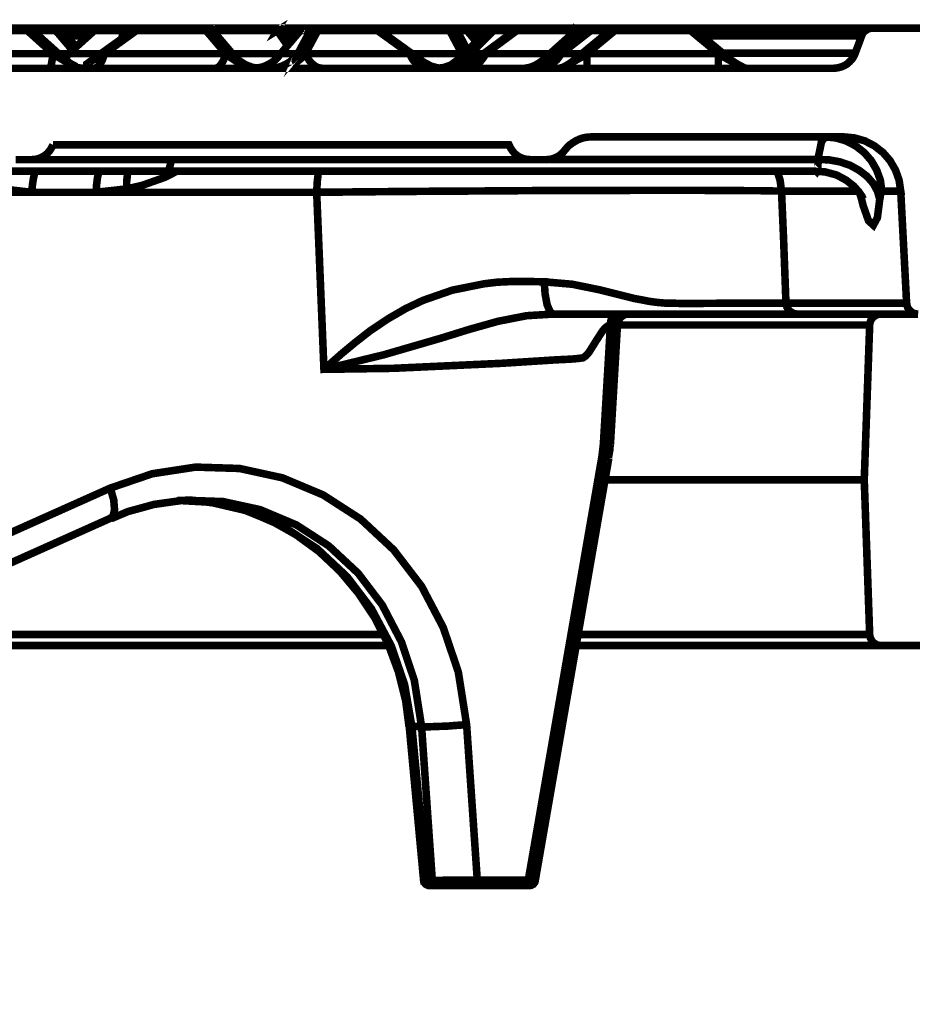
# Model space of a CAD drawing. Units: millimetres. Extents: x -12710 to 137675, y -41593 to 37027.
# Drawn here: x 8138 to 8450, y -14558 to -14214 of the extents above; entities that cross this region are included whole.
import ezdxf

# ---------------------------------------------------------------- set-up
doc = ezdxf.new("R2010")
doc.units = ezdxf.units.MM
doc.layers.add('EvoBetons', color=7, linetype='Continuous', lineweight=0)

msp = doc.modelspace()

# ---------------------------------------------------------------- linework, layer by layer
at = {"layer": 'EvoBetons', "color": 253, "const_width": 2.645}
for points in [[(7966.173, -14216.807), (8179.533, -14216.807)], [(8115.016, -14216.807), (8141.163, -14216.807), (8141.102, -14216.869), (8141.102, -14216.948), (8141.022, -14217.03), (8141.022, -14217.17), (8141.022, -14217.292), (8140.961, -14217.513), (8140.961, -14217.653), (8114.734, -14217.653), (8114.794, -14217.513), (8114.794, -14217.292), (8114.794, -14217.17), (8114.875, -14217.03), (8114.875, -14216.948), (8114.935, -14216.869), (8114.935, -14216.807)], [(8158.513, -14230.397), (8158.432, -14230.397), (8158.231, -14230.276), (8157.727, -14230.055), (8157.022, -14229.712), (8156.176, -14229.29), (8154.081, -14227.719), (8153.92, -14227.598), (8153.517, -14227.235), (8151.805, -14225.686), (8142.861, -14217.653), (8142.498, -14217.37), (8142.438, -14217.29), (8142.357, -14217.23), (8142.297, -14217.23), (8142.216, -14217.09), (8142.095, -14217.028), (8141.874, -14216.948), (8141.733, -14216.869), (8141.511, -14216.869), (8141.37, -14216.807), (8141.169, -14216.807)], [(8141.38, -14216.807), (8151.472, -14216.807), (8151.533, -14216.807)], [(8151.472, -14216.807), (8151.392, -14216.867), (8151.251, -14216.947), (8151.19, -14217.009), (8151.11, -14217.169), (8151.029, -14217.29), (8150.969, -14217.512), (8150.888, -14217.653)], [(8157.959, -14223.293), (8154.776, -14219.489), (8154.716, -14219.489), (8153.084, -14217.516), (8152.862, -14217.374), (8152.802, -14217.294), (8152.721, -14217.233), (8152.58, -14217.092), (8152.379, -14217.011), (8152.157, -14216.952), (8151.956, -14216.871), (8151.734, -14216.811), (8151.533, -14216.811)], [(8151.754, -14216.809), (8161.121, -14216.809), (8165.633, -14216.809)], [(8165.845, -14216.807), (8165.704, -14216.807), (8165.623, -14216.807), (8165.502, -14216.869), (8165.422, -14216.869), (8165.281, -14216.869), (8165.2, -14216.948), (8165.14, -14216.948), (8164.999, -14217.028), (8164.797, -14217.09), (8164.797, -14217.17), (8164.656, -14217.23), (8164.656, -14217.29), (8164.495, -14217.37), (8164.435, -14217.432), (8162.179, -14219.485), (8157.948, -14223.289), (8156.68, -14224.417), (8155.209, -14225.686), (8153.517, -14227.235)], [(8155.42, -14225.686), (8164.364, -14217.653), (8164.505, -14217.512), (8164.646, -14217.29), (8164.787, -14217.169), (8164.989, -14217.009)], [(8436.225, -14216.809), (8435.581, -14216.871), (8435.017, -14217.011), (8434.473, -14217.233), (8433.969, -14217.575), (8433.486, -14217.937), (8433.043, -14218.359), (8432.7, -14218.924), (8432.499, -14219.487), (8430.243, -14225.548), (8429.739, -14226.675), (8429.114, -14227.661), (8428.249, -14228.566), (8427.342, -14229.352), (8426.295, -14229.976), (8425.167, -14230.399), (8423.958, -14230.681), (8422.769, -14230.822), (8392.372, -14230.822), (8382.421, -14230.822), (8336.534, -14230.822), (8326.583, -14230.822), (8319.673, -14230.822), (8314.758, -14230.822), (8299.529, -14230.822), (8298.824, -14230.822), (8296.709, -14230.822), (8294.151, -14230.822), (8293.184, -14230.822), (8288.45, -14230.822), (8284.361, -14230.822), (8282.468, -14230.822), (8280.473, -14230.822), (8275.417, -14230.822), (8267.38, -14230.822), (8258.638, -14230.822), (8249.25, -14230.822), (8244.114, -14230.822), (8239.521, -14230.822), (8229.59, -14230.822), (8225.763, -14230.822), (8222.258, -14230.822), (8219.639, -14230.822), (8209.849, -14230.822), (8206.526, -14230.822), (8200.543, -14230.822), (8191.78, -14230.822), (8183.763, -14230.822), (8176.712, -14230.822), (8170.709, -14230.822), (8165.915, -14230.822), (8164.143, -14230.822), (8162.471, -14230.822), (8161.544, -14230.822), (8160.698, -14230.822), (8160.336, -14230.822), (8159.651, -14230.822)], [(8179.664, -14216.807), (8179.583, -14216.807), (8179.522, -14216.807), (8179.381, -14216.869), (8179.241, -14216.869), (8179.019, -14216.948), (8178.878, -14216.948), (8178.737, -14217.028), (8178.596, -14217.09), (8178.535, -14217.23), (8177.186, -14218.135), (8173.963, -14220.471), (8166.691, -14225.686), (8162.823, -14228.564), (8162.743, -14228.564), (8162.32, -14228.866), (8161.977, -14229.128), (8161.675, -14229.35), (8161.675, -14229.55), (8161.756, -14229.712)], [(8165.21, -14216.947), (8165.432, -14216.867)], [(8174.597, -14217.512), (8174.718, -14217.29), (8174.94, -14217.169), (8175.081, -14217.009), (8175.282, -14216.947), (8175.504, -14216.867), (8175.705, -14216.807), (8175.927, -14216.807), (8176.128, -14216.807), (8176.35, -14216.867), (8176.491, -14216.947), (8176.712, -14217.009), (8176.853, -14217.169), (8176.994, -14217.29), (8177.115, -14217.512), (8177.256, -14217.653)], [(8179.593, -14216.817), (8179.533, -14216.878), (8179.371, -14216.958), (8179.311, -14217.019), (8179.25, -14217.16), (8179.17, -14217.3), (8179.089, -14217.502), (8179.029, -14217.663), (8203.423, -14217.663), (8203.483, -14217.502), (8203.564, -14217.3), (8203.624, -14217.16), (8203.705, -14217.019), (8203.765, -14216.958), (8203.906, -14216.878), (8203.987, -14216.817)], [(8179.673, -14216.817), (8203.987, -14216.817), (8204.068, -14216.817)], [(8222.247, -14230.839), (8221.2, -14230.698), (8219.568, -14230.477), (8217.171, -14229.55), (8215.056, -14228.222), (8213.364, -14226.612), (8212.579, -14225.686), (8205.75, -14217.653), (8205.609, -14217.512), (8205.468, -14217.37), (8205.327, -14217.29), (8205.266, -14217.23), (8205.186, -14217.17), (8205.125, -14217.17), (8205.125, -14217.09), (8204.904, -14217.028), (8204.682, -14216.948), (8204.481, -14216.869), (8204.279, -14216.807), (8204.058, -14216.807)], [(8204.269, -14216.807), (8206.022, -14216.807)], [(8206.163, -14216.811), (8206.022, -14216.811), (8205.881, -14216.871), (8205.74, -14216.871), (8205.538, -14216.952), (8205.398, -14216.952), (8205.256, -14217.011), (8205.176, -14217.092), (8205.176, -14217.153)], [(8205.891, -14216.888), (8205.81, -14216.948), (8205.749, -14217.028), (8205.609, -14217.17), (8205.528, -14217.311), (8205.468, -14217.372)], [(8206.163, -14216.807), (8228.945, -14216.807)], [(8229.086, -14216.807), (8228.945, -14216.807), (8228.804, -14216.867), (8228.744, -14216.947), (8228.603, -14217.009), (8228.522, -14217.169), (8228.381, -14217.29), (8228.321, -14217.512), (8228.24, -14217.653), (8228.603, -14217.431), (8228.945, -14217.29), (8229.288, -14217.23), (8229.65, -14217.23), (8229.932, -14217.23), (8230.295, -14217.29), (8230.496, -14217.431), (8230.698, -14217.653), (8231.987, -14219.485), (8233.236, -14221.316)], [(8237.96, -14216.807), (8237.758, -14216.807), (8237.557, -14216.869), (8237.335, -14216.948), (8237.114, -14217.028), (8236.912, -14217.09), (8236.771, -14217.23), (8236.63, -14217.37), (8236.489, -14217.512), (8236.409, -14217.512), (8236.348, -14217.653), (8234.797, -14219.485), (8234.737, -14219.485), (8233.246, -14221.316), (8231.897, -14222.867), (8229.499, -14225.686), (8228.734, -14226.612)], [(8229.087, -14216.809), (8229.288, -14216.809), (8235.23, -14216.809), (8237.769, -14216.809)], [(8229.288, -14216.807), (8229.509, -14216.867), (8229.791, -14216.947), (8229.993, -14217.009), (8230.214, -14217.169), (8230.295, -14217.29)], [(8237.969, -14216.817), (8241.213, -14216.817)], [(8240.004, -14217.442), (8240.085, -14217.3), (8240.306, -14217.16), (8240.508, -14217.019), (8240.729, -14216.958), (8240.931, -14216.878), (8241.213, -14216.817), (8241.414, -14216.817), (8241.575, -14216.817), (8241.696, -14216.878), (8241.858, -14216.958), (8241.978, -14217.019), (8242.139, -14217.16), (8242.2, -14217.3), (8242.341, -14217.502), (8242.422, -14217.663), (8263.351, -14217.663)], [(8241.575, -14216.817), (8262.364, -14216.817)], [(8284.291, -14230.698), (8284.23, -14230.618), (8283.807, -14230.537), (8282.034, -14230.055), (8279.275, -14228.564), (8278.852, -14228.282), (8278.791, -14228.222), (8275.327, -14225.686), (8265.879, -14218.861), (8265.456, -14218.578), (8264.187, -14217.653), (8263.562, -14217.23), (8263.422, -14217.09), (8263.28, -14217.028), (8263.14, -14216.948), (8262.998, -14216.948), (8262.858, -14216.869), (8262.716, -14216.869), (8262.515, -14216.807), (8262.354, -14216.807)], [(8262.505, -14216.807), (8268.367, -14216.807)], [(8262.726, -14216.878), (8262.787, -14216.958), (8262.928, -14217.019), (8263.069, -14217.16), (8263.21, -14217.3), (8263.27, -14217.502), (8263.351, -14217.663), (8274.49, -14225.695)], [(8268.498, -14216.807), (8268.357, -14216.807), (8268.216, -14216.869), (8268.075, -14216.869), (8267.934, -14216.948), (8267.793, -14216.948), (8267.652, -14217.028), (8267.511, -14217.09), (8267.37, -14217.23), (8266.745, -14217.653), (8265.456, -14218.578)], [(8268.226, -14216.867), (8268.065, -14216.947), (8268.004, -14217.009), (8267.863, -14217.169), (8267.722, -14217.29), (8267.642, -14217.512), (8267.521, -14217.653), (8288.531, -14217.653), (8288.591, -14217.512), (8288.672, -14217.29), (8288.813, -14217.169), (8288.954, -14217.009), (8289.095, -14216.947), (8289.215, -14216.867), (8289.377, -14216.807), (8289.518, -14216.807), (8289.719, -14216.807), (8289.941, -14216.867), (8290.203, -14216.947), (8290.424, -14217.009), (8290.646, -14217.169), (8290.767, -14217.29), (8290.928, -14217.431)], [(8268.488, -14216.807), (8289.377, -14216.807)], [(8303.387, -14216.807), (8303.185, -14216.807), (8302.984, -14216.869), (8302.762, -14216.948), (8302.621, -14216.948), (8302.4, -14217.09), (8302.259, -14217.17), (8302.259, -14217.23), (8302.138, -14217.29), (8301.977, -14217.432), (8299.942, -14219.485), (8297.908, -14221.538), (8294.785, -14224.618), (8293.234, -14226.189), (8292.187, -14227.235), (8291.824, -14227.517), (8291.764, -14227.598), (8288.863, -14229.712), (8286.688, -14230.477), (8284.351, -14230.839)], [(8289.719, -14216.807), (8292.962, -14216.807)], [(8313.116, -14216.807), (8312.975, -14216.807), (8312.774, -14216.869), (8312.633, -14216.869), (8312.492, -14216.948), (8312.351, -14217.028), (8312.21, -14217.028), (8312.069, -14217.17), (8311.928, -14217.23), (8311.847, -14217.29), (8311.283, -14217.653), (8300.426, -14225.686), (8297.062, -14228.222), (8296.699, -14228.443), (8296.619, -14228.504), (8296.558, -14228.504), (8293.879, -14230.055), (8292.126, -14230.537), (8291.704, -14230.618), (8291.623, -14230.698)], [(8297.898, -14221.522), (8296.145, -14219.489), (8294.574, -14217.656), (8294.453, -14217.516), (8294.292, -14217.374), (8294.151, -14217.233), (8293.95, -14217.092), (8293.809, -14217.011), (8293.607, -14216.952), (8293.386, -14216.871), (8293.184, -14216.811), (8292.962, -14216.811)], [(8293.184, -14216.809), (8298.683, -14216.809), (8303.196, -14216.809)], [(8303.461, -14216.807), (8303.542, -14216.869), (8303.542, -14216.948), (8303.602, -14217.03), (8303.683, -14217.17), (8303.744, -14217.292), (8303.744, -14217.513), (8303.824, -14217.653), (8295.847, -14225.686)], [(8311.303, -14217.643), (8303.81, -14217.643), (8303.467, -14217.443), (8303.185, -14217.302), (8302.823, -14217.22), (8302.561, -14217.22), (8302.279, -14217.22)], [(8303.401, -14216.807), (8303.461, -14216.807), (8312.99, -14216.807)], [(8312.768, -14216.869), (8312.627, -14216.948), (8312.486, -14217.03), (8312.345, -14217.17), (8312.204, -14217.292), (8312.063, -14217.513), (8312.002, -14217.593), (8312.002, -14217.653), (8330.615, -14217.653), (8330.756, -14217.513), (8330.897, -14217.292), (8331.018, -14217.17), (8331.179, -14217.03), (8331.3, -14216.948), (8331.461, -14216.869), (8331.582, -14216.807), (8331.804, -14216.807), (8332.025, -14216.807), (8334.06, -14216.807)], [(8313.13, -14216.807), (8331.582, -14216.807)], [(8334.288, -14216.807), (8334.066, -14216.807), (8333.925, -14216.869), (8333.703, -14216.869), (8333.562, -14216.948), (8333.361, -14217.028), (8333.22, -14217.09), (8333.159, -14217.23), (8333.079, -14217.23), (8332.998, -14217.29), (8332.938, -14217.37), (8331.105, -14218.982), (8323.631, -14225.686), (8321.375, -14227.719), (8321.093, -14228.02), (8320.046, -14228.785), (8318.414, -14229.772), (8316.642, -14230.477), (8314.748, -14230.839)], [(8339.203, -14216.807), (8339.001, -14216.807), (8338.86, -14216.869), (8338.719, -14216.869), (8338.639, -14216.948), (8338.518, -14216.948), (8338.437, -14217.028), (8338.357, -14217.028), (8338.215, -14217.09), (8338.075, -14217.17), (8337.934, -14217.23), (8337.873, -14217.29), (8337.37, -14217.653), (8327.016, -14225.686), (8325.686, -14226.732), (8323.833, -14228.162), (8323.631, -14228.282), (8320.731, -14229.974), (8319.059, -14230.537), (8318.636, -14230.618), (8318.555, -14230.698)], [(8338.991, -14216.817), (8334.277, -14216.817), (8334.338, -14216.878), (8334.338, -14216.958), (8334.418, -14217.019), (8334.418, -14217.16), (8334.418, -14217.3), (8334.499, -14217.502), (8334.499, -14217.663), (8325.615, -14225.695)], [(8346.253, -14216.809), (8346.112, -14216.809), (8345.91, -14216.87), (8345.769, -14216.87), (8345.628, -14216.951), (8345.406, -14217.011), (8345.286, -14217.091), (8345.125, -14217.151), (8345.064, -14217.233), (8344.984, -14217.293), (8344.5, -14217.656), (8334.771, -14225.688), (8331.87, -14228.084), (8331.729, -14228.224), (8330.681, -14228.989), (8329.332, -14229.836), (8327.922, -14230.539), (8326.592, -14230.842)], [(8331.105, -14218.993), (8330.621, -14217.643), (8330.964, -14217.443), (8331.306, -14217.302), (8331.749, -14217.22), (8332.092, -14217.22), (8332.454, -14217.22), (8332.797, -14217.302), (8332.938, -14217.383), (8332.938, -14217.302), (8333.019, -14217.302)], [(8332.031, -14216.798), (8332.233, -14216.878), (8332.515, -14216.96), (8332.736, -14217.02), (8332.877, -14217.161), (8332.938, -14217.302)], [(8337.37, -14217.643), (8334.489, -14217.643), (8334.207, -14217.443), (8333.864, -14217.302), (8333.583, -14217.22), (8333.361, -14217.22), (8333.159, -14217.22)], [(8338.648, -14216.958), (8338.447, -14217.019), (8338.286, -14217.16), (8338.165, -14217.3), (8338.024, -14217.502), (8337.883, -14217.663)], [(8339.212, -14216.817), (8346.122, -14216.817)], [(8390.952, -14230.399), (8390.892, -14230.338), (8390.529, -14230.116), (8389.904, -14229.836), (8389.139, -14229.413), (8387.084, -14228.084), (8383.982, -14225.547), (8376.65, -14219.487), (8376.589, -14219.487), (8373.971, -14217.293), (8373.89, -14217.233), (8373.829, -14217.151), (8373.688, -14217.091), (8373.548, -14217.011), (8373.326, -14216.951), (8373.185, -14216.87), (8373.044, -14216.87), (8372.842, -14216.809), (8372.702, -14216.809)], [(8372.853, -14216.809), (8378.695, -14216.809), (8390.68, -14216.809), (8401.336, -14216.809), (8410.562, -14216.809), (8418.398, -14216.809), (8424.804, -14216.809), (8429.82, -14216.809), (8433.345, -14216.809), (8435.52, -14216.809), (8436.225, -14216.809), (8493.897, -14216.809), (8494.119, -14216.809), (8494.401, -14216.871), (8494.945, -14216.951), (8495.448, -14217.151), (8495.952, -14217.434), (8496.375, -14217.716), (8496.798, -14218.079), (8497.14, -14218.501), (8497.422, -14218.984)], [(8114.734, -14217.653), (8104.36, -14225.686), (8149.905, -14225.686), (8140.961, -14217.653)], [(8140.947, -14217.653), (8141.229, -14217.452), (8141.511, -14217.311), (8141.793, -14217.23), (8142.095, -14217.23), (8142.296, -14217.23)], [(8142.437, -14217.311), (8142.498, -14217.311), (8142.498, -14217.372)], [(8156.679, -14224.417), (8150.898, -14217.653), (8142.86, -14217.653)], [(8150.898, -14217.653), (8151.24, -14217.452), (8151.603, -14217.311), (8151.945, -14217.23), (8152.227, -14217.23), (8152.509, -14217.23), (8152.791, -14217.311)], [(8162.179, -14219.487), (8158.17, -14219.487), (8154.766, -14219.487)], [(8164.143, -14230.839), (8164.707, -14230.699), (8165.21, -14230.478), (8165.774, -14230.055), (8166.278, -14229.41), (8166.761, -14228.705), (8167.184, -14227.88), (8167.547, -14226.813), (8167.889, -14225.686), (8210.252, -14225.686), (8203.423, -14217.653)], [(8177.26, -14217.653), (8176.918, -14217.452), (8176.555, -14217.292), (8176.213, -14217.23), (8175.79, -14217.23), (8175.427, -14217.23), (8175.085, -14217.292), (8174.722, -14217.452), (8174.581, -14217.513), (8174.44, -14217.653), (8164.368, -14217.653)], [(8164.374, -14217.653), (8164.434, -14217.452)], [(8167.889, -14225.695), (8179.029, -14217.663)], [(8173.963, -14220.471), (8174.446, -14217.653)], [(8177.83, -14217.653), (8177.266, -14217.653), (8177.186, -14218.137)], [(8178.535, -14217.233), (8178.596, -14217.233), (8178.757, -14217.293), (8178.898, -14217.434), (8179.019, -14217.656)], [(8203.433, -14217.656), (8203.776, -14217.434), (8204.118, -14217.293), (8204.481, -14217.233), (8204.763, -14217.233), (8205.125, -14217.233), (8205.327, -14217.293)], [(8231.896, -14222.867), (8228.23, -14217.653), (8205.749, -14217.653)], [(8238.111, -14225.686), (8237.124, -14226.813), (8236.278, -14227.659), (8235.573, -14228.222), (8235.069, -14228.565), (8234.727, -14228.565), (8234.585, -14228.222), (8234.727, -14227.659), (8235.009, -14226.813), (8235.492, -14225.686), (8234.585, -14226.813), (8233.598, -14227.88), (8232.47, -14228.705), (8231.262, -14229.41), (8229.932, -14230.055), (8228.583, -14230.478), (8227.173, -14230.699), (8225.763, -14230.839)], [(8229.509, -14225.695), (8235.492, -14225.695), (8239.803, -14217.663), (8236.338, -14217.663), (8236.499, -14217.502)], [(8234.737, -14219.487), (8232.118, -14219.487), (8231.977, -14219.487), (8231.897, -14219.487)], [(8236.62, -14217.381), (8236.62, -14217.3), (8236.761, -14217.24)], [(8238.111, -14225.695), (8242.422, -14217.663)], [(8239.803, -14217.653), (8240.004, -14217.452), (8240.306, -14217.292), (8240.649, -14217.23), (8240.991, -14217.23), (8241.354, -14217.23), (8241.696, -14217.292), (8242.059, -14217.452), (8242.422, -14217.653)], [(8263.361, -14217.656), (8263.502, -14217.434), (8263.562, -14217.293), (8263.562, -14217.233)], [(8264.187, -14217.653), (8266.745, -14217.653)], [(8267.369, -14217.23), (8267.369, -14217.311), (8267.43, -14217.452), (8267.51, -14217.653), (8265.879, -14218.861)], [(8292.821, -14225.686), (8288.531, -14217.653), (8288.813, -14217.431), (8289.215, -14217.29), (8289.578, -14217.23), (8289.941, -14217.23), (8290.283, -14217.23), (8290.646, -14217.29), (8290.928, -14217.431), (8291.129, -14217.653)], [(8294.574, -14217.653), (8291.129, -14217.653), (8294.796, -14224.618)], [(8312.002, -14217.653), (8301.145, -14225.686), (8300.5, -14226.813), (8299.735, -14227.88), (8298.949, -14228.705), (8298.103, -14229.41), (8297.116, -14230.055), (8296.21, -14230.478), (8295.142, -14230.699), (8294.155, -14230.839)], [(8296.135, -14219.485), (8297.827, -14221.539)], [(8296.135, -14219.487), (8299.942, -14219.487)], [(8301.977, -14217.443), (8302.057, -14217.302), (8302.138, -14217.302)], [(8311.867, -14217.302), (8311.928, -14217.443), (8312.008, -14217.583)], [(8337.863, -14217.653), (8327.509, -14225.686), (8326.804, -14226.813), (8325.958, -14227.88), (8325.112, -14228.705), (8324.125, -14229.41), (8323.057, -14230.055), (8321.929, -14230.478), (8320.882, -14230.699), (8319.673, -14230.839)], [(8336.533, -14225.686), (8346.263, -14217.653)], [(8337.873, -14217.293), (8337.873, -14217.434), (8337.873, -14217.656), (8344.5, -14217.656)], [(8345.064, -14217.233), (8345.286, -14217.233), (8345.488, -14217.233), (8345.689, -14217.293), (8345.971, -14217.434), (8346.273, -14217.656)], [(8372.702, -14217.656), (8372.984, -14217.434), (8373.266, -14217.293), (8373.467, -14217.233), (8373.689, -14217.233), (8373.89, -14217.233)], [(8372.712, -14217.653), (8382.421, -14225.686)], [(8432.489, -14219.487), (8431.784, -14219.487), (8429.608, -14219.487), (8426.083, -14219.487), (8421.067, -14219.487), (8414.661, -14219.487), (8406.906, -14219.487), (8397.66, -14219.487), (8387.085, -14219.487), (8376.65, -14219.487)], [(8149.905, -14225.686), (8149.764, -14226.813), (8149.623, -14227.88), (8149.482, -14228.705), (8149.341, -14229.41), (8149.14, -14230.055), (8148.918, -14230.478), (8148.777, -14230.699), (8148.555, -14230.839)], [(8149.911, -14225.686), (8151.522, -14226.813), (8152.932, -14227.659), (8153.919, -14228.222), (8154.564, -14228.585), (8154.766, -14228.585), (8154.564, -14228.222), (8154.423, -14228.082)], [(8151.804, -14225.686), (8155.208, -14225.686)], [(8153.516, -14227.235), (8154.081, -14226.813), (8155.41, -14225.686), (8166.69, -14225.686)], [(8153.919, -14227.598), (8154.645, -14226.813), (8155.41, -14225.686)], [(8162.823, -14228.566), (8163.387, -14228.224), (8164.435, -14227.661), (8165.986, -14226.815), (8167.899, -14225.688)], [(8210.252, -14225.686), (8209.97, -14226.813), (8209.567, -14227.88), (8209.124, -14228.705), (8208.64, -14229.41), (8208.137, -14230.055), (8207.653, -14230.478), (8207.089, -14230.699), (8206.525, -14230.839)], [(8210.262, -14225.688), (8211.672, -14226.815), (8212.881, -14227.661), (8213.727, -14228.224), (8214.291, -14228.566), (8214.573, -14228.566), (8214.573, -14228.224), (8214.21, -14227.661), (8213.505, -14226.815), (8213.445, -14226.735)], [(8212.578, -14225.686), (8229.499, -14225.686)], [(8220.777, -14230.761), (8221.2, -14230.681), (8222.59, -14230.479), (8223.94, -14230.057), (8225.269, -14229.413), (8226.478, -14228.708), (8227.606, -14227.863), (8228.593, -14226.815), (8228.734, -14226.593)], [(8244.113, -14230.839), (8243.187, -14230.699), (8242.341, -14230.478), (8241.495, -14230.055), (8240.729, -14229.41), (8239.944, -14228.705), (8239.319, -14227.88), (8238.675, -14226.813), (8238.111, -14225.686), (8274.49, -14225.686), (8275.054, -14226.813), (8275.699, -14227.88), (8276.384, -14228.705), (8277.109, -14229.41), (8277.935, -14230.055), (8278.801, -14230.478), (8279.627, -14230.699), (8280.473, -14230.839)], [(8274.501, -14225.688), (8276.394, -14226.815), (8277.885, -14227.661), (8278.791, -14228.224)], [(8275.326, -14225.686), (8292.811, -14225.686), (8293.234, -14226.19)], [(8291.824, -14227.649), (8291.623, -14227.87), (8291.562, -14228.012), (8291.341, -14228.233), (8291.2, -14228.576), (8291.482, -14228.576), (8292.046, -14228.233), (8293.033, -14227.649), (8294.302, -14226.825), (8295.853, -14225.697)], [(8292.811, -14225.686), (8292.247, -14226.813), (8291.824, -14227.518)], [(8291.839, -14227.659), (8292.181, -14227.235)], [(8296.558, -14228.495), (8296.337, -14227.87), (8296.055, -14226.825), (8295.853, -14225.697), (8300.426, -14225.697)], [(8296.699, -14228.495), (8297.062, -14228.233), (8297.968, -14227.649), (8299.298, -14226.825), (8301.151, -14225.697), (8323.631, -14225.697)], [(8321.093, -14228.012), (8320.892, -14228.233), (8320.67, -14228.576), (8320.892, -14228.576), (8321.516, -14228.233), (8322.503, -14227.649), (8323.853, -14226.825), (8325.606, -14225.697)], [(8323.853, -14228.144), (8324.538, -14227.661), (8325.807, -14226.815), (8327.499, -14225.688), (8334.771, -14225.688)], [(8325.686, -14226.743), (8325.606, -14225.697), (8327.016, -14225.697)], [(8331.749, -14228.224), (8331.467, -14228.566), (8331.588, -14228.566), (8332.233, -14228.224), (8333.301, -14227.661), (8334.771, -14226.815), (8336.544, -14225.688)], [(8382.421, -14230.822), (8382.421, -14230.681), (8382.421, -14230.479), (8382.421, -14230.057), (8382.421, -14229.413), (8382.421, -14228.708), (8382.421, -14227.863), (8382.421, -14226.815), (8382.421, -14225.688), (8336.534, -14225.688), (8336.534, -14226.815), (8336.534, -14227.863), (8336.534, -14228.708), (8336.534, -14229.413), (8336.534, -14230.057), (8336.534, -14230.479), (8336.534, -14230.681), (8336.534, -14230.822)], [(8382.431, -14225.688), (8384.184, -14226.815), (8385.674, -14227.661), (8386.742, -14228.224), (8387.367, -14228.566), (8387.507, -14228.566), (8387.367, -14228.366)], [(8383.982, -14225.548), (8384.828, -14225.548), (8395.404, -14225.548), (8404.65, -14225.548), (8412.466, -14225.548), (8418.811, -14225.548), (8423.827, -14225.548), (8427.412, -14225.548), (8429.527, -14225.548), (8430.233, -14225.548)], [(8103.087, -14230.822), (8148.572, -14230.822), (8159.631, -14230.822)], [(8154.075, -14227.719), (8154.417, -14228.082)], [(8158.023, -14230.478), (8159.352, -14230.699), (8160.34, -14230.839)], [(8161.544, -14230.83), (8162.471, -14230.688), (8163.317, -14230.488)], [(8291.623, -14227.88), (8291.764, -14227.598)], [(8296.619, -14228.576), (8296.619, -14228.495)], [(8323.49, -14228.426), (8323.631, -14228.285)], [(8392.372, -14230.822), (8391.103, -14230.681), (8389.915, -14230.479)], [(8142.367, -14262.751), (8143.153, -14262.751), (8145.328, -14262.751), (8149.055, -14262.751), (8154.071, -14262.751), (8160.416, -14262.751), (8167.95, -14262.751), (8176.491, -14262.751), (8186.019, -14262.751), (8191.236, -14262.751), (8196.232, -14262.751), (8207.009, -14262.751), (8218.229, -14262.751), (8229.59, -14262.751), (8240.931, -14262.751), (8252.151, -14262.751), (8262.928, -14262.751), (8273.141, -14262.751), (8282.669, -14262.751), (8291.21, -14262.751), (8298.744, -14262.751), (8305.089, -14262.751), (8310.105, -14262.751), (8313.771, -14262.751), (8316.007, -14262.751), (8316.793, -14262.751), (8322.211, -14262.751), (8323.198, -14262.671), (8324.125, -14262.55), (8324.971, -14262.248), (8325.817, -14261.906), (8326.663, -14261.483), (8327.368, -14260.919), (8328.073, -14260.275), (8328.637, -14259.57), (8329.544, -14258.523), (8330.551, -14257.537), (8331.679, -14256.752), (8332.867, -14256.047), (8334.137, -14255.484), (8335.486, -14255.06), (8336.876, -14254.859), (8338.226, -14254.779), (8419.728, -14254.779), (8426.214, -14254.779), (8429.961, -14255.14), (8433.627, -14256.188), (8437.011, -14257.96), (8439.972, -14260.275), (8442.43, -14263.093), (8444.343, -14266.415), (8445.592, -14269.938), (8446.156, -14273.742), (8446.035, -14273.742), (8445.753, -14273.742), (8445.25, -14273.742), (8444.545, -14273.742), (8443.558, -14273.742), (8442.43, -14273.742), (8441.1, -14273.742), (8439.549, -14273.742), (8439.046, -14269.938), (8437.777, -14266.415), (8435.863, -14263.093), (8433.405, -14260.275), (8430.444, -14257.96), (8427.06, -14256.188), (8423.474, -14255.14), (8419.728, -14254.779)], [(8417.33, -14262.688), (8417.391, -14261.763), (8418.458, -14256.548), (8419.727, -14254.796)], [(8149.901, -14257.538), (8149.418, -14258.585), (8148.713, -14259.651), (8147.947, -14260.558), (8146.96, -14261.342), (8145.893, -14261.966), (8144.765, -14262.389), (8143.637, -14262.671), (8142.367, -14262.752), (8136.868, -14262.752)], [(8149.901, -14257.537), (8150.626, -14257.537), (8152.882, -14257.537), (8156.468, -14257.537), (8161.484, -14257.537), (8167.748, -14257.537), (8175.222, -14257.537), (8183.622, -14257.537), (8192.928, -14257.537), (8202.859, -14257.537), (8213.374, -14257.537), (8224.151, -14257.537), (8235.009, -14257.537), (8245.806, -14257.537), (8256.22, -14257.537), (8266.252, -14257.537), (8275.538, -14257.537), (8283.938, -14257.537), (8291.411, -14257.537), (8297.696, -14257.537), (8302.692, -14257.537), (8306.298, -14257.537), (8308.554, -14257.537), (8309.259, -14257.537), (8309.742, -14258.583), (8310.447, -14259.65), (8311.213, -14260.556), (8312.14, -14261.342), (8313.207, -14261.966), (8314.335, -14262.388), (8315.523, -14262.671), (8316.793, -14262.751)], [(8191.226, -14262.671), (8191.226, -14262.751), (8190.944, -14264.442), (8190.582, -14265.71), (8190.239, -14266.475), (8189.816, -14266.757), (8176.199, -14266.757), (8165.985, -14266.757), (8161.816, -14266.757), (8143.767, -14266.757), (8133.977, -14266.757), (8133.272, -14266.757), (8115.706, -14266.757), (8106.34, -14266.757), (8079.065, -14266.757), (8052.052, -14266.757), (8025.462, -14266.757), (7999.316, -14266.757), (7973.572, -14266.757), (7950.104, -14266.757), (7926.194, -14266.757)], [(8416.555, -14266.617), (8416.696, -14266.757), (8417.2, -14265.569), (8417.34, -14262.671), (8323.551, -14262.671)], [(8438.824, -14276.629), (8438.058, -14273.811), (8436.567, -14271.073), (8434.392, -14268.597), (8431.632, -14266.483), (8428.47, -14264.731), (8424.945, -14263.523), (8421.138, -14262.818), (8417.33, -14262.678)], [(8143.767, -14266.766), (8143.646, -14267.108), (8143.082, -14269.222), (8142.72, -14271.638), (8142.518, -14274.155)], [(8165.986, -14266.766), (8165.905, -14267.108), (8165.422, -14269.222), (8165.14, -14271.638), (8164.999, -14274.155)], [(8193.2, -14266.775), (8189.111, -14268.889), (8181.134, -14271.707), (8175.655, -14272.976), (8175.655, -14270.44), (8175.916, -14268.044), (8176.199, -14266.775)], [(8189.816, -14266.774), (8193.2, -14266.774), (8242.694, -14266.774), (8402.938, -14266.774), (8416.555, -14266.774)], [(8242.049, -14274.155), (8242.271, -14270.349), (8242.693, -14266.766)], [(8404.489, -14273.731), (8404.005, -14269.926), (8402.938, -14266.766)], [(8416.555, -14266.916), (8419.516, -14266.976), (8423.746, -14268.103), (8427.13, -14269.935), (8429.729, -14271.969), (8431.502, -14273.961), (8432.569, -14275.492), (8433.053, -14276.418), (8433.133, -14276.558)], [(7792.67, -14546.296), (8169.944, -14377.531), (8184.608, -14372.517), (8199.757, -14370.202), (8215.126, -14370.685), (8230.073, -14373.946), (8244.315, -14379.927), (8257.429, -14388.382), (8268.991, -14399.152), (8278.721, -14411.855), (8286.274, -14426.23), (8291.552, -14441.791), (8294.453, -14460.191), (8298.18, -14514.508), (8316.007, -14514.508), (8341.751, -14366.477), (8342.254, -14362.088), (8344.711, -14320.598), (8343.866, -14320.819), (8342.939, -14321.524), (8342.033, -14322.51), (8339.918, -14325.751), (8337.238, -14330.039), (8336.191, -14331.247), (8335.123, -14332.012), (8333.633, -14332.213), (8332.162, -14332.374), (8329.825, -14332.516), (8325.676, -14332.717), (8306.721, -14333.925), (8268.79, -14335.677), (8244.597, -14336.038), (8243.811, -14316.732), (8242.824, -14292.694), (8242.059, -14274.173), (8164.989, -14274.173), (8142.508, -14274.173), (7723.718, -14274.173)], [(8131.993, -14272.965), (8142.508, -14274.173)], [(8164.993, -14274.163), (8175.649, -14272.955)], [(8404.503, -14273.741), (8397.09, -14273.6), (8386.232, -14273.539), (8373.199, -14273.458), (8357.689, -14273.458), (8340.264, -14273.539), (8321.369, -14273.539), (8301.487, -14273.68), (8281.263, -14273.801), (8261.3, -14273.963), (8242.063, -14274.163)], [(8439.549, -14273.742), (8439.186, -14274.367), (8438.904, -14276.339), (8438.824, -14276.622), (8437.998, -14283.044), (8436.588, -14285.641), (8434.896, -14284.091), (8432.982, -14278.675), (8432.499, -14276.622), (8431.854, -14274.589), (8431.149, -14273.742), (8431.089, -14273.742), (8428.47, -14273.742), (8425.65, -14273.742), (8422.628, -14273.742), (8419.446, -14273.742), (8416.001, -14273.742), (8412.395, -14273.742), (8408.588, -14273.742), (8404.499, -14273.742), (8405.204, -14290.09), (8406.05, -14312.92)], [(8446.156, -14273.742), (8448.211, -14312.92)], [(8409.922, -14316.722), (8404.704, -14316.722), (8397.593, -14316.722), (8388.629, -14316.722), (8377.994, -14316.722), (8370.077, -14316.722), (8362.201, -14316.722), (8353.66, -14316.722), (8351.061, -14316.722), (8350.558, -14316.722), (8347.174, -14316.722), (8346.267, -14316.722), (8340.264, -14316.722), (8332.448, -14316.722), (8324.693, -14316.722), (8323.626, -14315.877), (8322.578, -14313.42), (8321.873, -14309.616), (8321.591, -14305.448), (8317.925, -14305.368), (8313.191, -14305.307), (8309.525, -14305.368), (8305.012, -14305.59), (8300.44, -14306.153), (8289.502, -14308.347), (8279.208, -14311.931), (8273.145, -14314.81), (8267.021, -14318.353), (8260.817, -14322.5), (8255.519, -14326.647), (8250.725, -14330.614), (8244.601, -14336.029)], [(8321.591, -14305.448), (8331.381, -14306.293), (8340.687, -14308.186), (8350.356, -14310.602), (8353.237, -14311.307), (8355.856, -14311.789), (8358.454, -14312.294), (8361.073, -14312.635), (8363.47, -14312.857), (8364.941, -14312.917), (8366.774, -14312.917), (8369.11, -14312.997), (8371.93, -14312.997), (8375.173, -14312.997), (8385.245, -14312.917), (8393.847, -14312.917), (8400.897, -14312.917), (8406.054, -14312.917)], [(8409.938, -14316.724), (8408.528, -14316.442), (8407.259, -14315.597), (8406.413, -14314.39), (8406.05, -14312.92)], [(8406.05, -14312.92), (8415.92, -14312.92), (8424.441, -14312.92), (8431.713, -14312.92), (8437.636, -14312.92), (8442.289, -14312.92), (8445.532, -14312.92), (8447.586, -14312.92), (8448.211, -14312.92)], [(8452.24, -14316.724), (8451.454, -14316.644), (8450.749, -14316.442), (8450.044, -14316.08), (8449.48, -14315.597), (8448.996, -14315.033), (8448.574, -14314.39), (8448.352, -14313.685), (8448.211, -14312.92)], [(8324.689, -14316.722), (8315.443, -14317.285), (8305.371, -14319.258), (8295.36, -14322.076), (8285.57, -14325.117), (8265.466, -14330.955), (8244.597, -14336.029)], [(8346.263, -14316.722), (8345.699, -14316.943), (8345.195, -14317.848), (8344.853, -14319.118), (8344.712, -14320.606)], [(8344.712, -14362.243), (8347.17, -14320.449), (8347.532, -14319.04), (8347.895, -14318.336), (8348.438, -14317.772), (8349.023, -14317.289), (8349.648, -14316.926), (8350.212, -14316.786), (8350.574, -14316.725)], [(8409.922, -14316.732), (8413.729, -14316.732), (8421.565, -14316.732), (8427.91, -14316.732), (8432.906, -14316.732), (8436.431, -14316.732), (8438.546, -14316.732), (8439.332, -14316.732), (8452.224, -14316.732)], [(8493.257, -14432.551), (8439.332, -14432.551), (8438.546, -14432.489), (8437.781, -14432.289), (8437.136, -14431.926), (8436.512, -14431.444), (8436.008, -14430.859), (8435.665, -14430.174), (8435.383, -14429.45), (8435.303, -14428.685), (8433.41, -14374.651), (8435.303, -14320.537), (8435.383, -14319.832), (8435.665, -14319.046), (8436.008, -14318.402), (8436.512, -14317.839), (8437.136, -14317.356), (8437.781, -14316.994), (8438.546, -14316.792), (8439.332, -14316.732)], [(8347.179, -14320.466), (8346.897, -14320.466), (8346.051, -14320.527), (8345.407, -14320.527), (8344.702, -14320.607)], [(8435.308, -14320.527), (8434.604, -14320.527), (8432.489, -14320.527), (8428.883, -14320.527), (8423.947, -14320.527), (8417.602, -14320.527), (8409.847, -14320.527), (8400.681, -14320.527), (8390.186, -14320.527), (8378.261, -14320.527), (8365.027, -14320.527), (8350.423, -14320.527), (8347.743, -14320.527)], [(8342.254, -14362.098), (8342.939, -14362.179), (8343.523, -14362.179), (8344.007, -14362.179), (8344.349, -14362.24), (8344.571, -14362.24), (8344.651, -14362.24), (8344.712, -14362.24)], [(8344.007, -14367.035), (8344.007, -14366.955), (8344.491, -14364.277), (8344.652, -14362.243)], [(8316.43, -14516.413), (8316.793, -14516.413), (8317.135, -14516.332), (8317.437, -14516.132), (8317.78, -14515.99), (8318.001, -14515.708), (8318.203, -14515.427), (8318.344, -14515.145), (8318.425, -14514.782), (8344.148, -14367.035)], [(8341.74, -14366.467), (8342.385, -14366.609), (8343.029, -14366.75), (8343.452, -14366.83), (8343.795, -14366.891), (8344.017, -14366.972), (8344.077, -14366.972), (8344.158, -14367.032)], [(8342.944, -14374.651), (8348.725, -14374.651), (8363.249, -14374.651), (8376.503, -14374.651), (8388.348, -14374.651), (8398.863, -14374.651), (8408.028, -14374.651), (8415.783, -14374.651), (8422.129, -14374.651), (8427.064, -14374.651), (8430.589, -14374.651), (8432.704, -14374.651), (8433.41, -14374.651)], [(8170.357, -14387.758), (8170.86, -14387.456), (8171.425, -14385.141), (8171.142, -14381.678), (8169.934, -14377.531)], [(8170.216, -14388.25), (8175.997, -14385.774), (8185.243, -14383.238), (8194.671, -14381.91), (8198.981, -14381.828), (8199.264, -14381.828), (8199.686, -14381.91), (8203.433, -14382.392), (8205.669, -14382.675), (8207.925, -14382.955), (8215.419, -14384.928), (8217.312, -14385.411), (8222.671, -14387.606), (8226.337, -14389.076), (8227.404, -14389.659), (8234.656, -14393.746), (8234.938, -14393.867), (8235.281, -14394.169), (8242.895, -14399.726), (8250.227, -14406.631), (8256.714, -14414.382), (8262.354, -14422.897), (8265.315, -14428.675), (8267.007, -14432.077), (8267.229, -14432.561), (8270.613, -14441.721), (8273.151, -14451.786), (8274.34, -14460.967)], [(8193.401, -14381.828), (8193.623, -14381.828), (8194.67, -14381.91), (8203.413, -14382.392), (8204.762, -14382.473), (8205.669, -14382.675), (8215.398, -14384.929), (8217.876, -14385.493), (8222.67, -14387.607), (8227.404, -14389.66), (8230.708, -14391.13), (8234.656, -14393.746)], [(8193.623, -14381.828), (8198.417, -14381.768), (8198.981, -14381.828)], [(8278.711, -14460.886), (8276.172, -14444.68), (8271.66, -14431.232), (8264.972, -14418.408), (8256.572, -14407.336), (8246.299, -14397.753), (8234.998, -14390.425), (8222.308, -14385.07), (8209.355, -14382.251), (8199.686, -14381.91), (8199.202, -14381.91)], [(7793.224, -14556.633), (7963.923, -14480.253), (8079.629, -14428.554), (8170.417, -14387.888), (8170.498, -14387.888)], [(8170.009, -14387.969), (8170.351, -14387.747)], [(8235.28, -14394.169), (8242.19, -14398.679), (8252.705, -14408.544), (8261.225, -14419.737), (8268.135, -14432.702), (8272.788, -14446.23), (8275.326, -14460.886), (8274.702, -14460.967), (8274.42, -14460.967)], [(8079.689, -14428.696), (8107.891, -14428.696), (8135.669, -14428.696), (8162.46, -14428.696), (8188.124, -14428.696), (8212.578, -14428.696), (8235.985, -14428.696), (8258.143, -14428.696), (8265.315, -14428.696), (8265.456, -14428.696)], [(8333.864, -14428.696), (8334.549, -14428.696), (8350.423, -14428.696), (8365.027, -14428.696), (8378.261, -14428.696), (8390.186, -14428.696), (8400.681, -14428.696), (8409.847, -14428.696), (8417.602, -14428.696), (8423.947, -14428.696), (8428.883, -14428.696), (8432.489, -14428.696), (8434.604, -14428.696), (8435.308, -14428.696)], [(8267.364, -14432.551), (8267.223, -14432.551), (8261.583, -14432.551), (8239.304, -14432.551), (8215.896, -14432.551), (8191.301, -14432.551), (8165.497, -14432.551), (8138.705, -14432.551), (8110.786, -14432.551), (8081.799, -14432.551), (8071.022, -14432.551)], [(8439.332, -14432.551), (8438.546, -14432.551), (8436.431, -14432.551), (8432.906, -14432.551), (8427.91, -14432.551), (8421.565, -14432.551), (8413.729, -14432.551), (8404.564, -14432.551), (8393.988, -14432.551), (8382.083, -14432.551), (8368.828, -14432.551), (8354.164, -14432.551), (8338.23, -14432.551), (8333.154, -14432.551)], [(8281.4, -14516.413), (8281.038, -14516.413), (8280.695, -14516.272), (8280.353, -14516.132), (8280.051, -14515.91), (8279.849, -14515.628), (8279.628, -14515.346), (8279.486, -14515.004), (8279.426, -14514.642), (8274.41, -14460.95)], [(8283.938, -14516.41), (8283.716, -14516.41), (8283.515, -14516.41), (8283.233, -14516.41), (8282.951, -14516.41), (8282.749, -14516.41), (8282.467, -14516.41), (8282.165, -14516.41), (8281.823, -14516.41), (8281.541, -14516.268), (8281.198, -14516.128), (8280.977, -14515.906), (8280.695, -14515.644), (8280.554, -14515.282), (8280.413, -14515), (8280.352, -14514.578), (8277.593, -14484.703), (8275.336, -14460.886), (8275.76, -14460.886), (8276.182, -14460.886), (8276.606, -14460.886), (8277.029, -14460.886), (8277.452, -14460.886), (8277.875, -14460.886), (8278.298, -14460.886), (8278.721, -14460.886), (8280.916, -14492.593), (8282.467, -14514.578), (8282.165, -14514.578), (8281.883, -14514.578), (8281.682, -14514.578), (8281.4, -14514.578), (8281.118, -14514.578), (8280.836, -14514.578), (8280.634, -14514.578), (8280.352, -14514.578)], [(8278.725, -14460.886), (8279.853, -14460.967), (8281.323, -14460.967), (8283.157, -14460.886), (8285.272, -14460.806), (8287.528, -14460.746), (8289.864, -14460.544), (8292.181, -14460.383), (8294.437, -14460.183)], [(8279.556, -14514.578), (8279.556, -14514.659), (8280.342, -14514.578)], [(8297.535, -14516.41), (8315.242, -14516.41), (8315.383, -14516.41), (8315.523, -14516.268), (8315.664, -14516.128), (8315.725, -14515.846), (8315.886, -14515.565), (8315.947, -14515.221), (8316.007, -14514.86), (8316.007, -14514.497)], [(8316.43, -14516.41), (8316.228, -14516.41), (8315.805, -14516.41), (8315.383, -14516.41)], [(8318.414, -14514.799), (8318.333, -14514.799), (8317.991, -14514.719), (8317.145, -14514.578), (8316.017, -14514.518)]]:
    msp.add_lwpolyline(points, dxfattribs=at)
for points in [[(8346.263, -14216.807), (8346.263, -14216.869), (8346.263, -14216.948), (8346.263, -14217.03), (8346.263, -14217.17), (8346.263, -14217.292), (8346.263, -14217.513), (8346.263, -14217.653), (8372.712, -14217.653), (8372.712, -14217.513), (8372.712, -14217.292), (8372.712, -14217.17), (8372.712, -14217.03), (8372.712, -14216.948), (8372.712, -14216.869), (8372.712, -14216.807)], [(8297.414, -14516.41), (8297.535, -14516.41), (8297.696, -14516.268), (8297.817, -14516.128), (8297.978, -14515.846), (8298.039, -14515.565), (8298.099, -14515.221), (8298.18, -14514.86), (8298.18, -14514.497), (8295.501, -14514.497), (8291.472, -14514.578), (8287.685, -14514.578), (8284.582, -14514.638), (8282.467, -14514.578), (8282.528, -14515), (8282.609, -14515.282), (8282.81, -14515.644), (8283.011, -14515.906), (8283.313, -14516.128), (8283.575, -14516.268), (8283.938, -14516.41), (8284.28, -14516.41), (8286.053, -14516.41), (8288.672, -14516.41), (8291.834, -14516.41), (8295.158, -14516.41)]]:
    msp.add_lwpolyline(points, close=True, dxfattribs=at)

doc.saveas('drawing.dxf')
